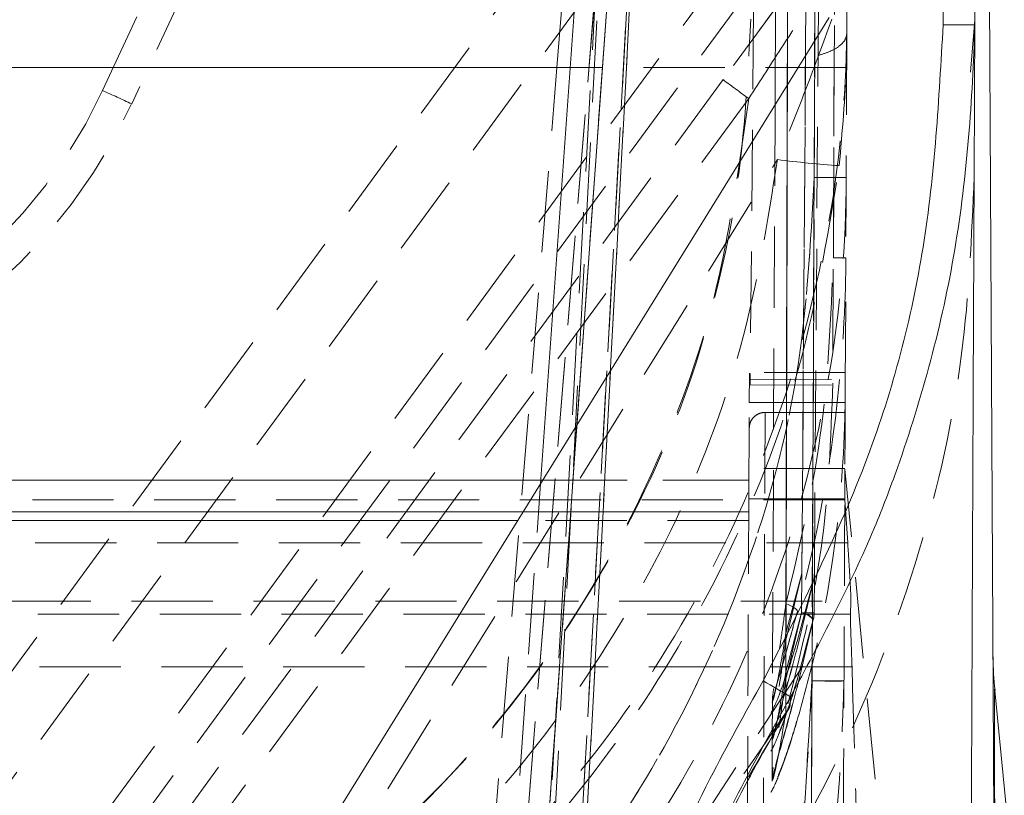
# Model space of a CAD drawing. Units: millimetres. Extents: x 0 to 3876, y 0 to 1808.
# Drawn here: x 1350 to 1365, y 1477 to 1489 of the extents above; entities that cross this region are included whole.
import ezdxf

# ---------------------------------------------------------------- set-up
doc = ezdxf.new("R2010")
doc.units = ezdxf.units.MM
doc.linetypes.add('HIDDEN', pattern=[1.905, 1.27, -0.635])
doc.layers.add('SINGLE_ARTICLE_DRW', color=7, linetype='Continuous')
doc.styles.add('BEMSTIL', font='arial.ttf', dxfattribs={"width": 0.8})
doc.dimstyles.new('ACO wymiarowanie', dxfattribs={"dimscale": 10, "dimtxt": 3.5, "dimasz": 2.5, "dimexe": 1, "dimexo": 1, "dimgap": 1, "dimtad": 1, "dimdec": 0, "dimtxsty": 'BEMSTIL', "dimcen": 3, "dimclrd": 3, "dimclre": 3, "dimclrt": 2, "dimadec": 0, "dimazin": 0, "dimtfac": 0.875, "dimtdec": 0, "dimtmove": 0, "dimatfit": 0, "dimfxl": 0, "dimtolj": 1, "dimlwd": 25, "dimlwe": 25, "dimarcsym": 0})

# ---------------------------------------------------------------- blocks, each defined once
blk = doc.blocks.new('*D47')
at = {"layer": 'Defpoints', "color": 0}
for p in [(1600.624, 1762.423), (1086.624, 1333.478), (1600.624, 1313.478)]:
    blk.add_point(p, dxfattribs=at)
at = {"layer": 'SINGLE_ARTICLE_DRW', "color": 3, "lineweight": 25}
for p, q in [((1086.624, 1343.478), (1086.624, 1772.423)), ((1600.624, 1323.478), (1600.624, 1772.423)), ((1111.624, 1762.423), (1575.624, 1762.423))]:
    blk.add_line(p, q, dxfattribs=at)
at = {"layer": 'SINGLE_ARTICLE_DRW', "color": 3}
for points in [[(1111.624, 1766.589), (1111.624, 1758.256), (1086.624, 1762.423)], [(1575.624, 1766.589), (1575.624, 1758.256), (1600.624, 1762.423)]]:
    blk.add_solid(points, dxfattribs=at)
at = {"layer": 'SINGLE_ARTICLE_DRW', "color": 2, "insert": (1343.624, 1808.163), "char_height": 35, "attachment_point": 2, "style": 'BEMSTIL'}
blk.add_mtext('\\A1;514', dxfattribs=at)
blk = doc.blocks.new('*D48')
at = {"layer": 'Defpoints', "color": 0}
for p in [(1509.845, 1671.37), (1177.845, 1338.478), (1509.845, 1338.478)]:
    blk.add_point(p, dxfattribs=at)
at = {"layer": 'SINGLE_ARTICLE_DRW', "color": 3, "lineweight": 25}
for p, q in [((1177.845, 1348.478), (1177.845, 1681.37)), ((1509.845, 1348.478), (1509.845, 1681.37)), ((1202.845, 1671.37), (1484.845, 1671.37))]:
    blk.add_line(p, q, dxfattribs=at)
at = {"layer": 'SINGLE_ARTICLE_DRW', "color": 3}
for points in [[(1202.845, 1675.537), (1202.845, 1667.204), (1177.845, 1671.37)], [(1484.845, 1675.537), (1484.845, 1667.204), (1509.845, 1671.37)]]:
    blk.add_solid(points, dxfattribs=at)
at = {"layer": 'SINGLE_ARTICLE_DRW', "color": 2, "insert": (1343.845, 1717.134), "char_height": 35, "attachment_point": 2, "style": 'BEMSTIL'}
blk.add_mtext('\\A1;332', dxfattribs=at)

msp = doc.modelspace()

# ---------------------------------------------------------------- linework, layer by layer
at = {"color": 7, "linetype": 'Continuous', "lineweight": 18}
for p, q in [((1364.845, 1513.478), (1365.084, 1467.962)), ((1364.843, 1512.963), (1364.739, 1489.146)), ((1361.704, 1507.987), (1361.617, 1487.897)), ((1357.952, 1481.975), (1359.713, 1506.621)), ((1358.206, 1488.478), (1359.695, 1506.642)), ((1352.469, 1473.114), (1362.462, 1489.264)), ((1358.417, 1488.478), (1329.274, 1488.478))]:
    msp.add_line(p, q, dxfattribs=at)
at = {"color": 8, "linetype": 'Continuous', "lineweight": 18}
for p, q in [((1364.244, 1489.148), (1364.348, 1512.965)), ((1361.809, 1488.208), (1361.862, 1507.981)), ((1360.211, 1506.587), (1358.519, 1482.891)), ((1329.735, 1482.024), (1357.956, 1482.024)), ((1357.677, 1481.53), (1330.014, 1481.53)), ((1357.595, 1481.398), (1330.096, 1481.398))]:
    msp.add_line(p, q, dxfattribs=at)
at = {"color": 7, "linetype": 'HIDDEN', "lineweight": 18}
for p, q in [((1361.445, 1508.461), (1361.228, 1483.515)), ((1362.231, 1480.565), (1362.429, 1508.184)), ((1362.627, 1508.185), (1362.519, 1483.544)), ((1362.031, 1479.952), (1362.232, 1508.003)), ((1362.035, 1480.566), (1362.232, 1508.003)), ((1361.783, 1478.385), (1361.862, 1507.981)), ((1361.784, 1478.915), (1361.862, 1507.981)), ((1361.785, 1479.031), (1361.862, 1507.981)), ((1361.786, 1479.635), (1361.862, 1507.981)), ((1361.786, 1479.526), (1361.862, 1507.981)), ((1362.321, 1507.981), (1361.988, 1431.654)), ((1361.996, 1433.396), (1362.321, 1507.981)), ((1362.02, 1438.999), (1362.321, 1507.981)), ((1362.321, 1507.981), (1362.04, 1443.408)), ((1362.321, 1507.981), (1362.117, 1461.09)), ((1362.128, 1463.567), (1362.321, 1507.981)), ((1362.186, 1477.05), (1362.321, 1507.981)), ((1362.321, 1507.981), (1362.194, 1478.886)), ((1362.229, 1486.762), (1362.321, 1507.981)), ((1355.26, 1421.357), (1359.746, 1506.583)), ((1355.313, 1425.984), (1359.742, 1506.588)), ((1355.732, 1420.817), (1360.245, 1506.559)), ((1360.245, 1506.559), (1355.759, 1421.333)), ((1360.241, 1506.563), (1355.812, 1425.959)), ((1355.867, 1426.967), (1360.241, 1506.563)), ((1356.009, 1447.748), (1360.211, 1506.587)), ((1356.089, 1448.872), (1360.211, 1506.587)), ((1360.193, 1506.603), (1356.756, 1464.667)), ((1356.832, 1465.596), (1360.193, 1506.603)), ((1354.886, 1495.099), (1351.56, 1487.911)), ((1351.106, 1488.119), (1353.919, 1494.198)), ((1347.072, 1475.474), (1358.913, 1491.626)), ((1347.887, 1474.899), (1359.72, 1491.039)), ((1360.929, 1490.159), (1349.096, 1474.019)), ((1361.219, 1489.699), (1349.12, 1473.195)), ((1361.717, 1489.535), (1360.804, 1488.29)), ((1362.528, 1485.501), (1362.545, 1489.372)), ((1356.258, 1464.706), (1358.206, 1488.478)), ((1362.736, 1488.478), (1358.417, 1488.478)), ((1360.804, 1488.29), (1349.933, 1473.463)), ((1361.787, 1480.097), (1361.809, 1488.208)), ((1350.335, 1473.167), (1361.205, 1487.994)), ((1361.617, 1487.897), (1361.576, 1478.594)), ((1353.559, 1473.957), (1361.654, 1487.039)), ((1362.715, 1483.547), (1362.723, 1485.326)), ((1362.715, 1483.709), (1361.215, 1483.709)), ((1361.228, 1483.598), (1362.715, 1483.599)), ((1361.228, 1483.598), (1362.715, 1483.599)), ((1361.228, 1483.515), (1361.228, 1483.598)), ((1361.228, 1483.598), (1361.228, 1483.515)), ((1361.228, 1483.515), (1362.715, 1483.514)), ((1361.228, 1483.515), (1362.715, 1483.514)), ((1361.207, 1481.736), (1361.213, 1483.241)), ((1361.213, 1483.241), (1362.713, 1483.241)), ((1362.713, 1483.241), (1361.213, 1483.241)), ((1361.462, 1483.086), (1362.713, 1483.086)), ((1362.713, 1483.086), (1361.462, 1483.086)), ((1362.713, 1483.037), (1362.713, 1483.086)), ((1358.519, 1482.891), (1356.089, 1448.872)), ((1362.709, 1482.209), (1361.209, 1482.209)), ((1361.208, 1482.024), (1326.483, 1482.024)), ((1357.956, 1482.024), (1361.208, 1482.024)), ((1355.59, 1448.905), (1357.952, 1481.975)), ((1362.708, 1481.721), (1324.983, 1481.721)), ((1361.207, 1481.736), (1362.707, 1481.736)), ((1362.707, 1481.736), (1361.207, 1481.736)), ((1362.708, 1481.721), (1362.707, 1481.736)), ((1362.707, 1481.735), (1362.708, 1481.721)), ((1362.752, 1481.046), (1362.708, 1481.721)), ((1326.485, 1481.53), (1361.206, 1481.53)), ((1361.206, 1481.53), (1357.677, 1481.53)), ((1361.205, 1481.398), (1326.485, 1481.398)), ((1361.205, 1481.398), (1357.595, 1481.398)), ((1362.752, 1481.046), (1324.938, 1481.046)), ((1362.035, 1480.566), (1361.786, 1479.635)), ((1361.786, 1479.526), (1362.035, 1480.566)), ((1362.218, 1480.458), (1361.961, 1479.394)), ((1361.962, 1479.503), (1362.218, 1480.458)), ((1362.22, 1480.463), (1362.218, 1480.458)), ((1362.227, 1479.951), (1362.231, 1480.565)), ((1324.889, 1480.135), (1362.802, 1480.135)), ((1362.802, 1480.135), (1362.794, 1479.933)), ((1362.794, 1479.933), (1324.896, 1479.933)), ((1361.784, 1478.915), (1362.031, 1479.952)), ((1362.031, 1479.952), (1361.785, 1479.031)), ((1362.213, 1479.845), (1361.96, 1478.784)), ((1361.96, 1478.899), (1362.213, 1479.845)), ((1362.216, 1479.85), (1362.213, 1479.845)), ((1360.307, 1476.469), (1362.255, 1479.437)), ((1365.025, 1479.262), (1365.025, 1479.262)), ((1362.82, 1479.107), (1324.871, 1479.107)), ((1361.576, 1478.594), (1361.573, 1477.995)), ((1361.573, 1477.993), (1361.571, 1477.355)), ((1361.573, 1477.995), (1361.573, 1477.994))]:
    msp.add_line(p, q, dxfattribs=at)
at = {"color": 7, "linetype": 'HIDDEN', "lineweight": 18, "flags": 128}
for points in [[(1362.739, 1489.011), (1362.74, 1489.282), (1362.741, 1489.515), (1362.742, 1489.705)], [(1361.377, 1489.072), (1361.376, 1489.07), (1361.389, 1489.089), (1361.43, 1489.144), (1361.495, 1489.233), (1361.583, 1489.353), (1361.692, 1489.502)], [(1362.506, 1489.237), (1362.448, 1489.081), (1362.378, 1488.891), (1362.297, 1488.669)], [(1364.673, 1488.408), (1364.74, 1489.227), (1364.74, 1489.228), (1364.74, 1489.228)], [(1379.335, 1310.489), (1371.03, 1396.263), (1362.71, 1482.199)], [(1361.787, 1480.097), (1361.833, 1480.077), (1361.872, 1480.058), (1361.905, 1480.039), (1361.932, 1480.021), (1361.951, 1480.004), (1361.963, 1479.989), (1361.967, 1479.975), (1361.963, 1479.964)], [(1362.031, 1479.952), (1362.113, 1479.952), (1362.175, 1479.951), (1362.214, 1479.951), (1362.227, 1479.951), (1362.214, 1479.951), (1362.175, 1479.951), (1362.113, 1479.952), (1362.031, 1479.952)]]:
    msp.add_lwpolyline(points, dxfattribs=at)
at = {"color": 8, "linetype": 'Continuous', "lineweight": 18, "flags": 128}
msp.add_lwpolyline([(1365.047, 1478.734), (1365.047, 1478.482), (1365.047, 1477.731), (1365.051, 1476.359), (1365.056, 1475.058), (1365.056, 1475.058), (1365.056, 1475.058)], dxfattribs=at)
at = {"color": 7, "linetype": 'Continuous', "lineweight": 18, "flags": 128}
msp.add_lwpolyline([(1365.819, 1470.845), (1365.675, 1472.331), (1365.054, 1478.738)], dxfattribs=at)
at = {"color": 7, "linetype": 'HIDDEN', "lineweight": 18}
for centre, radius, start, end in [((1389.375, 1526.63), 47.815, 233.3061, 233.9032), ((1343.845, 1491.478), 8, 204.832, 335.168), ((1338.211, 1459.363), 31.515, 64.9402, 65.8476), ((1343.845, 1491.481), 8.5, 204.832, 335.168), ((1363.807, 1504.106), 17.202, 262.8115, 266.0431), ((1361.731, 1480.568), 0.5, 347.8289, 359.5893), ((1361.964, 1479.63), 0.33, 40.7528, 78.2055), ((1362.005, 1479.688), 0.266, 37.5174, 84.3417), ((1361.727, 1479.955), 0.5, 347.9054, 359.5893)]:
    msp.add_arc(centre, radius, start, end, dxfattribs=at)
at = {"color": 7, "linetype": 'Continuous', "lineweight": 18}
msp.add_arc((1370.023, 1479.288), 4.998, 180.3008, 186.3184, dxfattribs=at)
at = {"color": 8, "linetype": 'Continuous', "lineweight": 18}
msp.add_arc((1346.489, 1453.205), 29.715, 58.8543, 59.8108, dxfattribs=at)
at = {"color": 7, "linetype": 'HIDDEN', "lineweight": 18}
for points, knots in [([(1343.845, 1471.905), (1345.1, 1471.982), (1347.333, 1472.119), (1350.407, 1473.112), (1353.037, 1474.433), (1355.4, 1476.195), (1357.441, 1478.32), (1359.091, 1480.765), (1360.306, 1483.447), (1361.08, 1486.299), (1361.187, 1488.257), (1361.24, 1489.236)], [0, 0, 0, 0, 0.137907, 0.245605, 0.353304, 0.461073, 0.568842, 0.676632, 0.784422, 0.892211, 1, 1, 1, 1]), ([(1362.74, 1489.236), (1362.74, 1489.236), (1362.74, 1488.189), (1362.546, 1486.061), (1361.742, 1482.978), (1360.414, 1480.049), (1358.636, 1477.398), (1356.396, 1475.106), (1354.601, 1473.639), (1353.488, 1473.087), (1353.34, 1473.014)], [0, 0, 0, 0, 0.000003, 0.160158, 0.324957, 0.485116, 0.649921, 0.810049, 0.974829, 1, 1, 1, 1]), ([(1361.205, 1487.994), (1361.386, 1488.274), (1361.655, 1488.691), (1361.923, 1489.105), (1362.01, 1489.24)], [0, 0, 0, 0, 0.67303, 1, 1, 1, 1]), ([(1362.739, 1489.011), (1362.733, 1488.977), (1362.721, 1488.91), (1362.629, 1488.815), (1362.49, 1488.731), (1362.361, 1488.69), (1362.297, 1488.669)], [0, 0, 0, 0, 0.2500023, 0.4999908, 0.7500026, 1, 1, 1, 1]), ([(1362.62, 1486.945), (1362.667, 1487.474), (1362.728, 1488.175), (1362.739, 1488.855), (1362.739, 1489.008), (1362.739, 1489.008)], [0, 0, 0, 0, 0.756043, 0.999968, 1, 1, 1, 1]), ([(1362.739, 1489.011), (1362.737, 1488.708), (1362.735, 1488.103), (1362.728, 1486.675), (1362.724, 1485.689), (1362.723, 1485.501)], [0, 0, 0, 0, 0.446701, 0.894699, 1, 1, 1, 1]), ([(1362.297, 1488.669), (1362.297, 1488.669), (1362.25, 1488.542), (1362.047, 1487.998), (1361.825, 1487.456), (1361.654, 1487.039)], [0, 0, 0, 0, 0.001117, 0.233103, 1, 1, 1, 1]), ([(1361.205, 1487.994), (1361.016, 1486.668), (1360.678, 1484.294), (1359.294, 1481.11), (1357.437, 1478.24), (1355.149, 1475.954), (1352.673, 1474.225), (1351.114, 1473.52), (1350.335, 1473.167)], [0, 0, 0, 0, 0.206803, 0.370283, 0.533764, 0.735019, 0.86751, 1, 1, 1, 1]), ([(1361.654, 1487.039), (1361.496, 1486.055), (1361.174, 1484.057), (1360.07, 1481.227), (1358.523, 1478.599), (1356.419, 1476.055), (1354.574, 1474.702), (1353.559, 1473.957)], [0, 0, 0, 0, 0.187989, 0.381415, 0.56941, 0.762889, 1, 1, 1, 1]), ([(1354.072, 1473.136), (1355.145, 1473.923), (1357.08, 1475.341), (1359.302, 1478.025), (1360.891, 1480.709), (1362.083, 1483.699), (1362.432, 1485.807), (1362.62, 1486.945)], [0, 0, 0, 0, 0.237153, 0.427887, 0.618627, 0.794097, 1, 1, 1, 1]), ([(1362.729, 1486.762), (1362.729, 1486.762), (1362.729, 1485.716), (1362.536, 1483.589), (1361.731, 1480.509), (1360.406, 1477.58), (1358.624, 1474.94), (1356.404, 1472.615), (1353.849, 1470.714), (1350.986, 1469.256), (1348.629, 1468.521), (1346.236, 1468.061), (1344.111, 1467.887), (1341.277, 1468.059), (1338.442, 1468.646), (1335.48, 1469.805), (1332.73, 1471.46), (1330.318, 1473.534), (1328.268, 1476.007), (1326.677, 1478.764), (1325.56, 1481.777), (1325.055, 1484.473), (1324.962, 1486.156), (1324.962, 1486.762), (1324.962, 1486.762)], [0, 0, 0, 0, 0.000001, 0.053107, 0.107754, 0.160861, 0.215508, 0.268613, 0.32326, 0.37634, 0.430961, 0.44786, 0.499987, 0.538613, 0.591646, 0.646218, 0.699251, 0.753819, 0.806884, 0.861486, 0.914587, 0.969226, 0.999999, 1, 1, 1, 1]), ([(1364.729, 1486.771), (1364.689, 1485.845), (1364.604, 1483.871), (1363.911, 1480.779), (1362.623, 1477.464), (1360.536, 1474.082), (1357.549, 1470.88), (1353.642, 1468.217), (1348.966, 1466.345), (1345.569, 1466.102), (1343.845, 1465.978)], [0, 0, 0, 0, 0.085057, 0.18123, 0.289524, 0.410517, 0.544021, 0.688738, 0.84203, 1, 1, 1, 1]), ([(1344.135, 1468.478), (1345.363, 1468.556), (1347.626, 1468.698), (1350.781, 1469.724), (1353.56, 1471.119), (1356.058, 1472.982), (1358.215, 1475.228), (1359.958, 1477.812), (1361.243, 1480.646), (1362.061, 1483.659), (1362.173, 1485.728), (1362.229, 1486.762)], [0, 0, 0, 0, 0.1291228, 0.2379406, 0.3467589, 0.4556311, 0.5645042, 0.673378, 0.7822522, 0.8911255, 1, 1, 1, 1]), ([(1362.229, 1486.762), (1362.173, 1485.728), (1362.061, 1483.659), (1361.243, 1480.646), (1359.958, 1477.812), (1358.215, 1475.228), (1356.058, 1472.982), (1353.56, 1471.119), (1350.781, 1469.724), (1347.626, 1468.698), (1345.363, 1468.556), (1344.135, 1468.478)], [0, 0, 0, 0, 0.1088745, 0.2177478, 0.326622, 0.4354958, 0.5443689, 0.6532411, 0.7620594, 0.8708772, 1, 1, 1, 1]), ([(1362.729, 1486.762), (1362.721, 1486.762), (1362.706, 1486.761), (1362.591, 1486.761), (1362.425, 1486.761), (1362.294, 1486.762), (1362.229, 1486.762)], [0, 0, 0, 0, 0.2499918, 0.499997, 0.7500003, 1, 1, 1, 1]), ([(1362.729, 1486.762), (1362.721, 1486.762), (1362.706, 1486.762), (1362.591, 1486.761), (1362.425, 1486.761), (1362.294, 1486.762), (1362.229, 1486.762)], [0, 0, 0, 0, 0.249991, 0.499998, 0.750001, 1, 1, 1, 1]), ([(1361.787, 1480.097), (1361.994, 1480.969), (1362.413, 1482.733), (1362.489, 1484.571), (1362.528, 1485.501)], [0, 0, 0, 0, 0.493853, 1, 1, 1, 1]), ([(1362.723, 1485.501), (1362.723, 1485.501), (1362.723, 1485.167), (1362.67, 1483.492), (1362.393, 1481.624), (1362.012, 1480.154), (1361.963, 1479.964)], [0, 0, 0, 0, 0.000011, 0.177834, 0.893597, 1, 1, 1, 1]), ([(1362.528, 1485.501), (1362.556, 1485.501), (1362.614, 1485.501), (1362.675, 1485.501), (1362.716, 1485.501), (1362.721, 1485.501), (1362.723, 1485.501)], [0, 0, 0, 0, 0.2500059, 0.500012, 0.7499753, 1, 1, 1, 1]), ([(1361.213, 1483.241), (1361.214, 1483.284), (1361.215, 1483.57), (1361.216, 1483.741), (1361.215, 1483.684), (1361.215, 1483.672)], [0, 0, 0, 0, 0.124918, 0.83096, 1, 1, 1, 1]), ([(1362.519, 1483.544), (1362.488, 1482.678), (1362.425, 1480.918), (1361.999, 1479.238), (1361.783, 1478.385)], [0, 0, 0, 0, 0.49233, 1, 1, 1, 1]), ([(1361.959, 1478.255), (1362.046, 1478.569), (1362.517, 1480.265), (1362.715, 1482.082), (1362.715, 1483.544), (1362.715, 1483.544)], [0, 0, 0, 0, 0.1857133, 0.9999889, 1, 1, 1, 1]), ([(1362.715, 1483.547), (1362.71, 1482.538), (1362.702, 1480.519), (1362.683, 1476.231), (1362.659, 1470.786), (1362.638, 1465.972), (1362.628, 1463.568)], [0, 0, 0, 0, 0.216464, 0.433606, 0.717018, 1, 1, 1, 1]), ([(1361.212, 1482.835), (1361.215, 1482.864), (1361.22, 1482.92), (1361.264, 1482.996), (1361.329, 1483.053), (1361.399, 1483.082), (1361.444, 1483.085), (1361.462, 1483.086)], [0, 0, 0, 0, 0.2171345, 0.4342673, 0.6507017, 0.8657724, 1, 1, 1, 1]), ([(1361.462, 1483.086), (1361.461, 1483.043), (1361.461, 1482.968), (1361.46, 1482.647), (1361.456, 1481.8), (1361.448, 1479.793), (1361.434, 1476.546), (1361.416, 1472.284), (1361.396, 1467.928), (1361.37, 1461.893), (1361.314, 1449.002), (1361.264, 1437.504), (1361.227, 1429.145)], [0, 0, 0, 0, 0.0247539, 0.0439367, 0.0626369, 0.092216, 0.1677474, 0.2439502, 0.320959, 0.3975966, 0.5620719, 1, 1, 1, 1]), ([(1362.713, 1483.086), (1362.713, 1483.056), (1362.712, 1482.996), (1362.712, 1482.843), (1362.711, 1482.768)], [0, 0, 0, 0, 0.508465, 1, 1, 1, 1]), ([(1360.977, 1429.126), (1361.002, 1434.868), (1361.053, 1446.356), (1361.115, 1460.685), (1361.159, 1470.667), (1361.183, 1476.343), (1361.198, 1479.65), (1361.206, 1481.622), (1361.21, 1482.422), (1361.211, 1482.723), (1361.211, 1482.794), (1361.212, 1482.835)], [0, 0, 0, 0, 0.303097, 0.606417, 0.758009, 0.835217, 0.911816, 0.940453, 0.957981, 0.975672, 1, 1, 1, 1]), ([(1362.707, 1481.736), (1362.707, 1481.818), (1362.708, 1481.99), (1362.709, 1482.128), (1362.709, 1482.205), (1362.709, 1482.201), (1362.709, 1482.199)], [0, 0, 0, 0, 0.24642, 0.519076, 0.817914, 1, 1, 1, 1]), ([(1362.802, 1480.135), (1362.802, 1480.159), (1362.802, 1480.208), (1362.792, 1480.413), (1362.775, 1480.697), (1362.76, 1480.927), (1362.752, 1481.046)], [0, 0, 0, 0, 0.245551, 0.491086, 0.736803, 1, 1, 1, 1]), ([(1361.786, 1479.635), (1361.753, 1479.429), (1361.709, 1479.156), (1361.646, 1478.835), (1361.614, 1478.69), (1361.593, 1478.609), (1361.583, 1478.582), (1361.578, 1478.575), (1361.576, 1478.582), (1361.576, 1478.609), (1361.585, 1478.698), (1361.624, 1478.982), (1361.685, 1479.38), (1361.746, 1479.797), (1361.775, 1480.011), (1361.787, 1480.097)], [0, 0, 0, 0, 0.221648, 0.293823, 0.359403, 0.3908, 0.403841, 0.417019, 0.428682, 0.439828, 0.476047, 0.549655, 0.770207, 0.907879, 1, 1, 1, 1]), ([(1361.963, 1479.964), (1361.903, 1479.744), (1361.782, 1479.303), (1361.632, 1478.801), (1361.559, 1478.522), (1361.542, 1478.43), (1361.547, 1478.405), (1361.57, 1478.432), (1361.615, 1478.52), (1361.68, 1478.671), (1361.804, 1478.997), (1361.894, 1479.288), (1361.962, 1479.503)], [0, 0, 0, 0, 0.205891, 0.413067, 0.491397, 0.537767, 0.572926, 0.613451, 0.653989, 0.725075, 0.796015, 1, 1, 1, 1]), ([(1361.576, 1478.594), (1361.576, 1478.593), (1361.577, 1478.58), (1361.575, 1478.563), (1361.573, 1478.55), (1361.573, 1478.548), (1361.574, 1478.557), (1361.58, 1478.585), (1361.597, 1478.653), (1361.638, 1478.806), (1361.732, 1479.135), (1361.853, 1479.543), (1361.934, 1479.862), (1361.963, 1479.974)], [0, 0, 0, 0, 0.0025426, 0.0238097, 0.0405466, 0.0570395, 0.0784962, 0.111167, 0.164969, 0.2635731, 0.4461635, 0.8060307, 1, 1, 1, 1]), ([(1362.794, 1479.933), (1362.794, 1479.896), (1362.795, 1479.823), (1362.805, 1479.549), (1362.813, 1479.287), (1362.819, 1479.131), (1362.82, 1479.107)], [0, 0, 0, 0, 0.313668, 0.627322, 0.941311, 1, 1, 1, 1]), ([(1361.785, 1479.031), (1361.752, 1478.827), (1361.708, 1478.555), (1361.644, 1478.234), (1361.612, 1478.086), (1361.59, 1478.006), (1361.58, 1477.98), (1361.576, 1477.975), (1361.573, 1477.982), (1361.573, 1478.01), (1361.582, 1478.101), (1361.621, 1478.392), (1361.683, 1478.804), (1361.745, 1479.229), (1361.775, 1479.446), (1361.786, 1479.526)], [0, 0, 0, 0, 0.2168795, 0.289997, 0.356284, 0.3867944, 0.3995796, 0.4123752, 0.4239157, 0.4348805, 0.4712275, 0.5454924, 0.7698359, 0.9145622, 1, 1, 1, 1]), ([(1361.961, 1479.394), (1361.901, 1479.172), (1361.779, 1478.723), (1361.629, 1478.211), (1361.555, 1477.925), (1361.54, 1477.832), (1361.545, 1477.805), (1361.568, 1477.83), (1361.614, 1477.917), (1361.679, 1478.071), (1361.804, 1478.397), (1361.894, 1478.686), (1361.96, 1478.899)], [0, 0, 0, 0, 0.206338, 0.41692, 0.495764, 0.542098, 0.576676, 0.616382, 0.656108, 0.728216, 0.80013, 1, 1, 1, 1]), ([(1361.556, 1478.392), (1361.563, 1478.404), (1361.622, 1478.511), (1361.725, 1478.781), (1361.861, 1479.158), (1361.934, 1479.417), (1361.96, 1479.51)], [0, 0, 0, 0, 0.04171, 0.378179, 0.778635, 1, 1, 1, 1]), ([(1361.573, 1477.995), (1361.573, 1477.995), (1361.574, 1477.983), (1361.572, 1477.968), (1361.571, 1477.956), (1361.571, 1477.955), (1361.573, 1477.965), (1361.579, 1477.995), (1361.596, 1478.068), (1361.64, 1478.231), (1361.738, 1478.582), (1361.859, 1478.995), (1361.939, 1479.312), (1361.963, 1479.41)], [0, 0, 0, 0, 0.000978, 0.021541, 0.037949, 0.054617, 0.076436, 0.109836, 0.165326, 0.266762, 0.458746, 0.833491, 1, 1, 1, 1]), ([(1362.82, 1479.107), (1362.872, 1477.368), (1362.976, 1473.88), (1363.014, 1470.283), (1363.032, 1468.478)], [0, 0, 0, 0, 0.4984031, 1, 1, 1, 1]), ([(1361.553, 1477.787), (1361.565, 1477.809), (1361.65, 1477.97), (1361.792, 1478.361), (1361.932, 1478.785), (1361.997, 1479.022), (1362.008, 1479.062)], [0, 0, 0, 0, 0.069374, 0.497783, 0.916122, 1, 1, 1, 1]), ([(1361.783, 1478.385), (1361.75, 1478.184), (1361.707, 1477.913), (1361.643, 1477.591), (1361.61, 1477.442), (1361.588, 1477.362), (1361.578, 1477.338), (1361.573, 1477.333), (1361.571, 1477.341), (1361.57, 1477.369), (1361.578, 1477.463), (1361.618, 1477.762), (1361.682, 1478.192), (1361.744, 1478.625), (1361.774, 1478.843), (1361.784, 1478.915)], [0, 0, 0, 0, 0.212279, 0.28632, 0.353284, 0.382877, 0.395394, 0.407787, 0.419228, 0.43, 0.466509, 0.541567, 0.770369, 0.923818, 1, 1, 1, 1]), ([(1362.194, 1478.886), (1362.106, 1477.352), (1361.926, 1474.232), (1360.653, 1469.906), (1358.869, 1465.933), (1357.268, 1463.686), (1356.458, 1462.549)], [0, 0, 0, 0, 0.26121, 0.530958, 0.762765, 1, 1, 1, 1]), ([(1356.458, 1462.549), (1357.344, 1463.805), (1359.142, 1466.355), (1360.868, 1470.515), (1361.975, 1474.729), (1362.121, 1477.49), (1362.194, 1478.886)], [0, 0, 0, 0, 0.261108, 0.530249, 0.762247, 1, 1, 1, 1]), ([(1356.802, 1462.281), (1356.802, 1462.281), (1357.535, 1463.454), (1359.3, 1465.65), (1360.583, 1468.571), (1361.673, 1471.604), (1362.464, 1474.701), (1362.652, 1477.519), (1362.694, 1478.886), (1362.694, 1478.886)], [0, 0, 0, 0, 0.000004, 0.231441, 0.468615, 0.52897, 0.771113, 0.999997, 1, 1, 1, 1]), ([(1361.96, 1478.784), (1361.9, 1478.56), (1361.777, 1478.103), (1361.625, 1477.581), (1361.552, 1477.288), (1361.537, 1477.193), (1361.543, 1477.165), (1361.565, 1477.188), (1361.611, 1477.273), (1361.678, 1477.429), (1361.803, 1477.757), (1361.893, 1478.045), (1361.959, 1478.255)], [0, 0, 0, 0, 0.205973, 0.420574, 0.500027, 0.546361, 0.580348, 0.619194, 0.658075, 0.731208, 0.804109, 1, 1, 1, 1]), ([(1361.571, 1477.355), (1361.57, 1477.347), (1361.57, 1477.331), (1361.569, 1477.321), (1361.569, 1477.32), (1361.57, 1477.331), (1361.577, 1477.364), (1361.595, 1477.441), (1361.641, 1477.615), (1361.744, 1477.989), (1361.868, 1478.414), (1361.947, 1478.736), (1361.969, 1478.826)], [0, 0, 0, 0, 0.018999, 0.034933, 0.051531, 0.073399, 0.107045, 0.163452, 0.266438, 0.465215, 0.850686, 1, 1, 1, 1]), ([(1362.194, 1478.886), (1362.26, 1478.886), (1362.391, 1478.886), (1362.556, 1478.886), (1362.672, 1478.886), (1362.687, 1478.886), (1362.694, 1478.887)], [0, 0, 0, 0, 0.250003, 0.499999, 0.750006, 1, 1, 1, 1]), ([(1362.194, 1478.886), (1362.26, 1478.886), (1362.391, 1478.886), (1362.556, 1478.885), (1362.672, 1478.886), (1362.687, 1478.886), (1362.694, 1478.886)], [0, 0, 0, 0, 0.2499975, 0.5000028, 0.7500082, 1, 1, 1, 1]), ([(1365.056, 1475.058), (1365.056, 1475.058), (1365.056, 1475.08), (1365.053, 1475.533), (1365.05, 1476.914), (1365.046, 1478.217), (1365.047, 1478.942), (1365.047, 1478.767), (1365.047, 1478.734)], [0, 0, 0, 0, 0.000005, 0.005605, 0.169092, 0.474027, 0.900299, 1, 1, 1, 1]), ([(1365.056, 1475.058), (1365.056, 1475.058), (1365.056, 1475.757), (1365.048, 1476.505), (1365.047, 1477.875), (1365.047, 1478.69), (1365.048, 1478.909), (1365.047, 1478.58), (1365.047, 1478), (1365.047, 1476.66), (1365.056, 1475.794), (1365.056, 1475.058), (1365.056, 1475.058)], [0, 0, 0, 0, 0.000002, 0.080626, 0.205143, 0.333226, 0.544667, 0.653314, 0.761888, 0.915069, 0.999998, 1, 1, 1, 1]), ([(1361.849, 1478.481), (1360.872, 1477.057), (1359.38, 1474.883), (1356.32, 1472.155), (1354.27, 1470.99), (1353.01, 1470.274)], [0, 0, 0, 0, 0.42228, 0.645035, 1, 1, 1, 1]), ([(1361.849, 1478.481), (1361.845, 1478.475), (1361.262, 1477.502), (1360.273, 1475.815), (1359.373, 1474.026), (1358.994, 1473.271)], [0, 0, 0, 0, 0.0036017, 0.5793206, 1, 1, 1, 1]), ([(1361.552, 1477.146), (1361.558, 1477.156), (1361.612, 1477.25), (1361.709, 1477.497), (1361.847, 1477.869), (1361.923, 1478.144), (1361.953, 1478.25)], [0, 0, 0, 0, 0.03614, 0.330403, 0.743251, 1, 1, 1, 1])]:
    msp.add_open_spline(points, degree=3, knots=knots, dxfattribs=at)
at = {"color": 8, "linetype": 'Continuous', "lineweight": 18}
for points, knots in [([(1361.431, 1478.89), (1362.021, 1480.037), (1363.129, 1482.192), (1364.051, 1485.688), (1364.179, 1487.984), (1364.244, 1489.148)], [0, 0, 0, 0, 0.35919, 0.675015, 1, 1, 1, 1]), ([(1364.244, 1489.148), (1364.309, 1489.148), (1364.439, 1489.148), (1364.603, 1489.147), (1364.717, 1489.146), (1364.732, 1489.146), (1364.739, 1489.146)], [0, 0, 0, 0, 0.2500016, 0.5000132, 0.7499836, 1, 1, 1, 1]), ([(1358.108, 1469.119), (1358.354, 1470.519), (1358.853, 1473.358), (1360.153, 1476.598), (1361.148, 1478.381), (1361.431, 1478.89)], [0, 0, 0, 0, 0.409901, 0.831697, 1, 1, 1, 1]), ([(1361.858, 1478.637), (1361.58, 1478.138), (1360.511, 1476.222), (1359.273, 1473.025), (1358.8, 1470.24), (1358.6, 1469.057)], [0, 0, 0, 0, 0.1683098, 0.6467764, 1, 1, 1, 1]), ([(1361.858, 1478.637), (1361.858, 1478.633), (1361.855, 1478.59), (1361.852, 1478.533), (1361.849, 1478.481)], [0, 0, 0, 0, 0.075612, 1, 1, 1, 1])]:
    msp.add_open_spline(points, degree=3, knots=knots, dxfattribs=at)
at = {"color": 7, "linetype": 'Continuous', "lineweight": 18}
for points, knots in [([(1364.739, 1489.145), (1364.739, 1489.145), (1364.703, 1487.97), (1364.538, 1485.614), (1363.834, 1483.006), (1362.951, 1480.672), (1362.325, 1479.507), (1361.858, 1478.637)], [0, 0, 0, 0, 0.0000054, 0.3202831, 0.6405579, 0.7314106, 1, 1, 1, 1]), ([(1364.739, 1489.146), (1364.738, 1488.872), (1364.736, 1488.324), (1364.727, 1486.314), (1364.715, 1483.674), (1364.701, 1480.487), (1364.685, 1476.635), (1364.665, 1472.142), (1364.643, 1467.043), (1364.618, 1461.309), (1364.599, 1456.9), (1364.587, 1454.264), (1364.585, 1453.891)], [0, 0, 0, 0, 0.12471, 0.249705, 0.35453, 0.459037, 0.563871, 0.668656, 0.773124, 0.877918, 0.982711, 1, 1, 1, 1]), ([(1359.468, 1473.127), (1359.745, 1473.946), (1360.39, 1475.858), (1361.28, 1477.543), (1361.845, 1478.475), (1361.849, 1478.481)], [0, 0, 0, 0, 0.4272127, 0.996546, 1, 1, 1, 1])]:
    msp.add_open_spline(points, degree=3, knots=knots, dxfattribs=at)

# ---------------------------------------------------------------- dimensions: what is measured, and where the dimension line sits
at = {"layer": 'SINGLE_ARTICLE_DRW'}
dim = msp.add_linear_dim(base=(1600.624, 1762.423), p1=(1086.624, 1333.478), p2=(1600.624, 1313.478), dimstyle='ACO wymiarowanie', dxfattribs=at)
dim.commit()
dim.dimension.update_dxf_attribs({"geometry": '*D47', "text_midpoint": (1343.624, 1762.423), "dimtype": 160})
at = {"layer": 'SINGLE_ARTICLE_DRW', "color": 7}
dim = msp.add_linear_dim(base=(1509.845, 1671.37), p1=(1177.845, 1338.478), p2=(1509.845, 1338.478), dimstyle='ACO wymiarowanie', dxfattribs=at)
dim.commit()
dim.dimension.update_dxf_attribs({"geometry": '*D48', "text_midpoint": (1343.845, 1671.37), "dimtype": 160})

doc.saveas('drawing.dxf')
